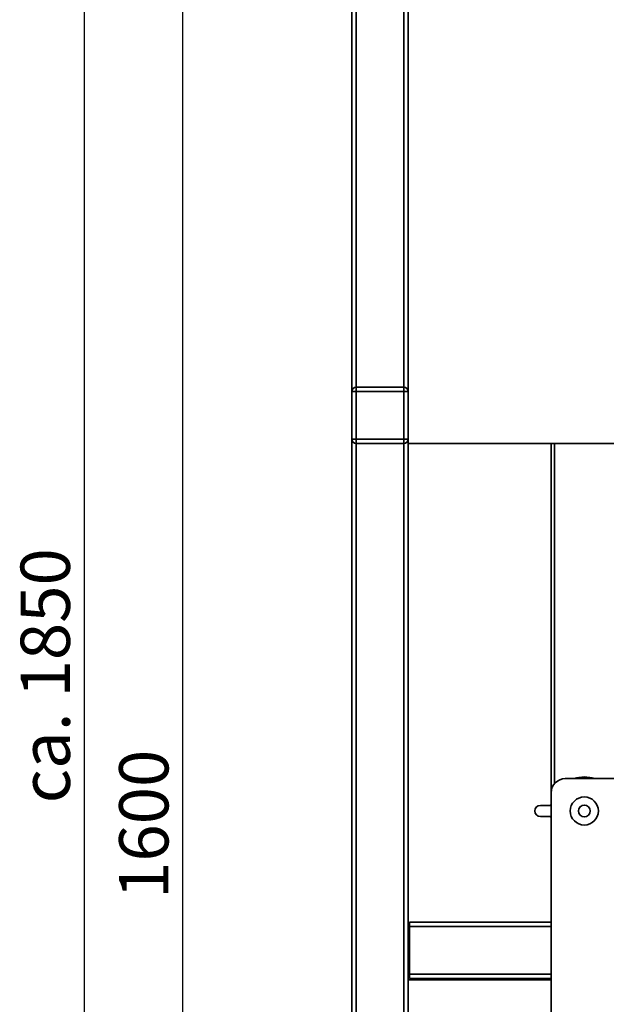
# Paper-space layout 'Blatt1' of a CAD drawing. Units: millimetres. Extents: x 0 to 5940, y 0 to 4200.
# Drawn here: x 2899 to 3315, y 2373 to 3072 of the extents above; entities that cross this region are included whole.
import ezdxf

# ---------------------------------------------------------------- set-up
doc = ezdxf.new("R2010")
doc.units = ezdxf.units.MM
doc.header["$LTSCALE"] = 10
doc.layers.add('1', color=7, linetype='Continuous')
doc.styles.add('SLDTEXTSTYLE0', font='TXT', dxfattribs={"width": 0.605})
doc.dimstyles.new('SLDDIMSTYLE0', dxfattribs={"dimtxt": 35, "dimasz": 25, "dimexe": 0, "dimexo": 0.0625, "dimgap": 8.75, "dimtad": 1, "dimdec": 1, "dimrnd": 1e-09, "dimzin": 4, "dimdsep": 46, "dimtxsty": 'SLDTEXTSTYLE0', "dimsah": 1, "dimcen": 0.09, "dimadec": 0, "dimazin": 1, "dimtfac": 1, "dimtdec": 1, "dimtofl": 0, "dimtmove": 0, "dimatfit": 3, "dimfxl": 1, "dimfrac": 2, "dimtolj": 1, "dimtzin": 12, "dimarcsym": 0})
doc.dimstyles.new('SLDDIMSTYLE1', dxfattribs={"dimtxt": 35, "dimasz": 25, "dimexe": 0, "dimexo": 0.0625, "dimgap": 8.75, "dimtad": 1, "dimdec": 1, "dimrnd": 1e-09, "dimzin": 12, "dimdsep": 46, "dimtxsty": 'SLDTEXTSTYLE0', "dimsah": 1, "dimcen": 0.09, "dimadec": 0, "dimazin": 3, "dimtfac": 1, "dimtdec": 1, "dimtofl": 0, "dimtmove": 0, "dimatfit": 3, "dimfxl": 1, "dimfrac": 2, "dimtolj": 1, "dimtzin": 12, "dimarcsym": 0})

# ---------------------------------------------------------------- blocks, each defined once
blk = doc.blocks.new('_D_2')
at = {"layer": '1'}
for p, q in [((3701.81, 3514.6), (2934.78, 3514.6)), ((2944.78, 3514.6), (2944.78, 1701.22)), ((3504.73, 1701.22), (2934.78, 1701.22))]:
    blk.add_line(p, q, dxfattribs=at)
for points in [[(2944.78, 3514.6), (2940.78, 3489.6), (2948.78, 3489.6)], [(2944.78, 1701.22), (2948.78, 1726.22), (2940.78, 1726.22)]]:
    blk.add_solid(points, dxfattribs=at)
at = {"layer": '1', "insert": (2899.66, 2515.67), "char_height": 35, "attachment_point": 1, "rotation": 90, "style": 'SLDTEXTSTYLE0'}
blk.add_mtext('ca. 1850', dxfattribs=at)
blk = doc.blocks.new('_D_3')
at = {"layer": '1'}
for p, q in [((3127.73, 3301.22), (3004.73, 3301.22)), ((3014.73, 1701.22), (3014.73, 3301.22)), ((3504.73, 1701.22), (3004.73, 1701.22))]:
    blk.add_line(p, q, dxfattribs=at)
for points in [[(3014.73, 3301.22), (3010.73, 3276.22), (3018.73, 3276.22)], [(3014.73, 1701.22), (3018.73, 1726.22), (3010.73, 1726.22)]]:
    blk.add_solid(points, dxfattribs=at)
at = {"layer": '1', "insert": (2969.61, 2447.75), "char_height": 35, "attachment_point": 1, "rotation": 90, "style": 'SLDTEXTSTYLE0'}
blk.add_mtext('1600', dxfattribs=at)

psp = doc.layouts.new('Blatt1')

# ---------------------------------------------------------------- linework, layer by layer
at = {"color": 7, "linetype": 'Continuous', "lineweight": 35}
for p, q in [((3174.73, 3371.22), (3174.73, 2771.22)), ((3134.73, 2808.22), (3134.73, 3264.22)), ((3137.73, 2811.22), (3137.73, 3261.22)), ((3171.73, 2811.22), (3171.73, 3261.22)), ((3134.73, 2808.22), (3137.73, 2808.22)), ((3134.73, 2774.22), (3134.73, 2808.22)), ((3137.73, 2811.22), (3137.73, 2808.22)), ((3137.73, 2811.22), (3171.73, 2811.22)), ((3137.73, 2808.22), (3137.73, 2774.22)), ((3171.73, 2808.22), (3137.73, 2808.22)), ((3171.73, 2811.22), (3171.73, 2808.22)), ((3171.73, 2774.22), (3171.73, 2808.22)), ((3171.73, 2808.22), (3174.73, 2808.22)), ((3134.73, 2774.22), (3137.73, 2774.22)), ((3134.73, 1756.22), (3134.73, 2774.22)), ((3137.73, 2774.22), (3171.73, 2774.22)), ((3137.73, 2774.22), (3137.73, 2771.22)), ((3171.73, 2771.22), (3137.73, 2771.22)), ((3137.73, 1756.22), (3137.73, 2771.22)), ((3171.73, 2774.22), (3171.73, 2771.22)), ((3171.73, 2774.22), (3174.73, 2774.22)), ((3171.73, 1756.22), (3171.73, 2771.22)), ((3349.73, 2771.22), (3174.73, 2771.22)), ((3174.73, 1951.22), (3174.73, 2771.22)), ((3276.23, 2771.22), (3276.23, 2523.22)), ((3278.53, 2771.22), (3278.53, 2529.6)), ((3286.23, 2533.22), (3385.23, 2533.22)), ((3276.23, 2018.22), (3276.23, 2523.22)), ((3268.65, 2514.22), (3276.23, 2514.22)), ((3276.23, 2515.79), (3275.91, 2514.22)), ((3276.23, 2506.22), (3268.65, 2506.22)), ((3275.91, 2506.22), (3276.23, 2504.66)), ((3175.73, 2430.22), (3174.73, 2430.22)), ((3175.73, 2427.22), (3174.73, 2427.22)), ((3276.23, 2431.22), (3175.73, 2431.22)), ((3175.73, 2428.22), (3175.73, 2431.22)), ((3175.73, 2394.22), (3175.73, 2428.22)), ((3276.23, 2428.22), (3175.73, 2428.22)), ((3175.73, 2393.22), (3174.73, 2393.22)), ((3175.73, 2391.22), (3175.73, 2394.22)), ((3276.23, 2394.22), (3175.73, 2394.22)), ((3276.23, 2390.22), (3174.73, 2390.22)), ((3276.23, 2391.22), (3175.73, 2391.22))]:
    psp.add_line(p, q, dxfattribs=at)
for radius in [10, 4.19]:
    psp.add_circle((3299.73, 2510.22), radius, dxfattribs=at)
for centre, radius, start, end in [((3137.73, 2808.22), 3, 90, 180), ((3171.73, 2808.22), 3, 0, 90), ((3137.73, 2774.22), 3, 180, 270), ((3171.73, 2774.22), 3, 270, 0), ((3286.23, 2523.22), 10, 90, 180), ((3299.73, 2510.22), 24.15, 72.24721, 107.75279), ((3268.65, 2510.22), 4, 90, 270)]:
    psp.add_arc(centre, radius, start, end, dxfattribs=at)

# ---------------------------------------------------------------- dimensions: what is measured, and where the dimension line sits
at = {"layer": '1'}
for base, p1, p2, dimstyle, picture, middle in [((2944.78, 1701.22), (3711.81, 3514.6), (3514.73, 1701.22), 'SLDDIMSTYLE0', '_D_2', (2944.78, 2607.91)), ((3014.73, 3301.22), (3514.73, 1701.22), (3137.73, 3301.22), 'SLDDIMSTYLE1', '_D_3', (3014.73, 2501.22))]:
    dim = psp.add_linear_dim(base=base, p1=p1, p2=p2, angle=90, dimstyle=dimstyle, dxfattribs=at)
    dim.commit()
    dim.dimension.update_dxf_attribs({"geometry": picture, "text_midpoint": middle, "dimtype": 160})

doc.saveas('drawing.dxf')
